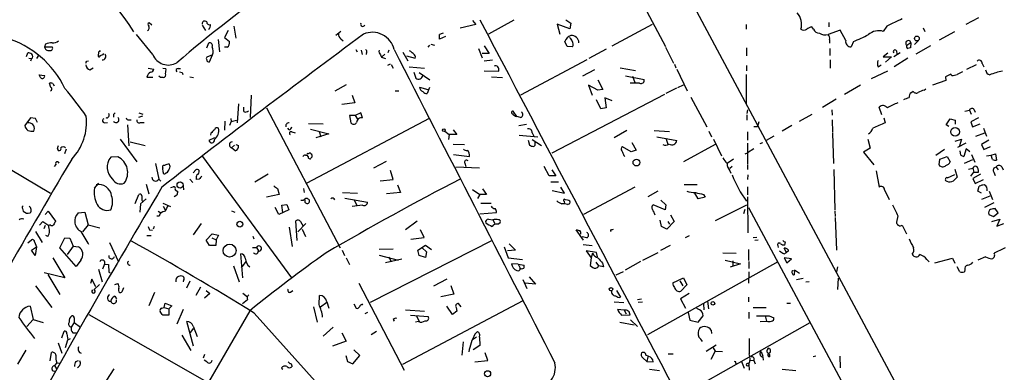
# Model space of a CAD drawing. Extents: x 0 to 733, y 5 to 885.
# Drawn here: x 412 to 596, y 335 to 401 of the extents above; entities that cross this region are included whole.
import ezdxf

# ---------------------------------------------------------------- set-up
doc = ezdxf.new("R2010")
doc.units = 0
doc.header["$MEASUREMENT"] = 0
doc.layers.add('MAIN', color=5, linetype='CONTINUOUS')

msp = doc.modelspace()

# ---------------------------------------------------------------- linework, layer by layer
at = {"layer": 'MAIN'}
for p, q in [((514.858, 447.7173), (585.724, 315.2986)), ((529.1667, 403.5213), (533.146, 396.0706)), ((591.6507, 401.4046), (589.28, 400.1346)), ((437.134, 400.05), (436.626, 400.4733)), ((446.532, 400.05), (447.1247, 399.034)), ((452.4587, 399.8806), (452.7973, 397.5946)), ((497.6707, 400.1346), (494.792, 399.4573)), ((497.078, 400.8966), (497.6707, 400.1346)), ((504.7827, 400.9813), (500.0413, 398.3566)), ((515.2813, 399.3726), (512.9107, 400.2193)), ((512.9107, 400.2193), (513.4187, 398.3566)), ((514.5193, 401.066), (515.4507, 400.3886)), ((515.4507, 400.3886), (515.2813, 399.3726)), ((523.1553, 396.1553), (530.6907, 400.2193)), ((548.2167, 400.1346), (548.2167, 399.288)), ((560.832, 399.288), (560.4933, 399.7113)), ((563.7107, 400.558), (563.7107, 399.7113)), ((574.548, 399.8806), (573.8707, 398.8646)), ((581.3213, 399.542), (581.66, 398.8646)), ((437.3033, 394.5466), (434.2553, 398.272)), ((451.358, 399.034), (450.6807, 397.764)), ((450.6807, 397.764), (451.612, 397.002)), ((471.5087, 398.1873), (472.44, 398.9493)), ((491.998, 397.9333), (490.8973, 397.4253)), ((565.8273, 399.1186), (563.5413, 398.272)), ((566.8433, 397.1713), (565.8273, 399.1186)), ((587.1633, 398.78), (584.2847, 397.256)), ((417.2373, 396.494), (417.068, 395.986)), ((417.068, 395.986), (418.5073, 395.986)), ((447.3787, 395.8166), (447.802, 396.748)), ((449.4953, 397.3406), (449.7493, 395.0546)), ((451.1887, 395.9013), (450.6807, 395.9013)), ((472.44, 397.51), (472.8633, 397.0866)), ((489.0347, 396.3246), (488.696, 395.9013)), ((489.2887, 396.494), (489.966, 396.3246)), ((499.2793, 396.1553), (500.2107, 394.716)), ((514.7733, 396.0706), (514.35, 397.002)), ((515.7893, 395.986), (514.7733, 396.0706)), ((533.146, 395.9013), (534.67, 392.938)), ((548.3013, 395.8166), (548.3013, 394.2926)), ((563.7953, 397.3406), (563.7953, 396.6633)), ((568.2827, 397.002), (567.8593, 395.986)), ((579.0353, 396.748), (578.2733, 396.24)), ((579.0353, 396.748), (578.9507, 395.8166)), ((580.4747, 397.1713), (579.7127, 396.4093)), ((582.676, 396.1553), (579.9667, 394.6313)), ((413.6813, 394.208), (413.9353, 394.8853)), ((415.9673, 394.462), (415.544, 393.7846)), ((427.1433, 394.97), (427.0587, 394.2926)), ((448.4793, 394.462), (447.3787, 394.0386)), ((447.8867, 393.192), (448.4793, 394.462)), ((475.234, 395.478), (475.488, 395.0546)), ((476.25, 395.3933), (476.4193, 394.5466)), ((477.266, 394.97), (477.1813, 394.5466)), ((479.8907, 394.462), (480.06, 394.0386)), ((480.6527, 394.6313), (480.06, 394.0386)), ((480.06, 394.0386), (480.822, 393.7846)), ((481.4147, 395.3933), (481.2453, 394.8853)), ((484.0393, 394.97), (484.9707, 393.3613)), ((484.7167, 394.2926), (486.3253, 393.8693)), ((485.5633, 395.1393), (485.3093, 395.224)), ((498.1787, 395.6473), (498.856, 393.954)), ((500.2107, 394.716), (498.856, 394.716)), ((522.0547, 395.5626), (518.8373, 393.7846)), ((563.88, 395.6473), (563.88, 394.3773)), ((574.7173, 394.8006), (573.8707, 394.1233)), ((573.8707, 394.1233), (575.3947, 394.1233)), ((575.3947, 394.1233), (574.294, 393.1073)), ((577.0033, 394.8853), (575.818, 394.1233)), ((576.326, 395.224), (576.4107, 394.6313)), ((414.1047, 393.8693), (414.6127, 393.7846)), ((414.6127, 393.7846), (414.4433, 393.2766)), ((424.942, 393.2766), (425.2807, 393.3613)), ((481.6687, 392.7686), (481.1607, 392.5146)), ((481.838, 392.684), (482.2613, 392.0066)), ((485.2247, 392.2606), (488.1033, 392.0066)), ((499.2793, 393.3613), (500.8033, 393.5306)), ((518.414, 393.5306), (506.0527, 386.9266)), ((534.8393, 392.7686), (535.0933, 392.0913)), ((548.3013, 392.5146), (548.3013, 391.4986)), ((563.9647, 393.5306), (563.9647, 392.0066)), ((572.9393, 392.2606), (573.4473, 392.5993)), ((578.4427, 393.8693), (575.9027, 392.2606)), ((591.2273, 392.5993), (589.4493, 391.7526)), ((592.328, 392.8533), (592.6667, 392.2606)), ((416.052, 390.7366), (417.068, 390.652)), ((416.306, 390.2286), (416.052, 390.7366)), ((425.5347, 391.668), (426.1273, 392.0913)), ((436.2027, 390.3133), (437.3033, 390.3133)), ((436.4567, 392.0066), (437.4727, 391.8373)), ((438.7427, 390.2286), (438.404, 390.4826)), ((439.166, 392.0066), (439.7587, 391.922)), ((442.0447, 391.922), (442.468, 391.922)), ((442.8067, 391.16), (442.8913, 390.8213)), ((444.246, 390.398), (444.9233, 390.2286)), ((486.0713, 391.2446), (486.4947, 390.144)), ((487.0873, 391.16), (489.1193, 389.8053)), ((499.2793, 391.4986), (501.9887, 391.414)), ((500.634, 390.398), (502.666, 390.2286)), ((519.8533, 391.668), (517.652, 390.4826)), ((524.6793, 392.0913), (527.558, 391.5833)), ((525.6953, 390.5673), (529.1667, 389.89)), ((526.9653, 390.4826), (527.3887, 389.2973)), ((535.2627, 391.8373), (537.21, 387.7733)), ((548.2167, 390.8213), (548.2167, 385.2333)), ((574.6327, 391.414), (571.5847, 389.9746)), ((585.47, 390.398), (585.5547, 389.7206)), ((586.6553, 390.652), (586.486, 390.906)), ((418.2533, 388.366), (417.9993, 389.2126)), ((418.592, 389.128), (418.846, 388.7046)), ((439.2507, 390.2286), (438.7427, 390.2286)), ((473.456, 388.874), (471.3393, 387.6886)), ((487.172, 388.4506), (488.696, 388.0273)), ((520.5307, 387.858), (518.7527, 388.7893)), ((518.7527, 388.7893), (519.43, 386.9266)), ((520.5307, 389.8053), (521.462, 388.0273)), ((528.32, 389.2126), (526.542, 389.2126)), ((535.432, 388.366), (536.5327, 388.874)), ((569.6373, 388.7893), (566.5893, 387.096)), ((585.5547, 389.7206), (583.0993, 388.7893)), ((455.676, 386.9266), (455.5067, 382.778)), ((474.5567, 386.9266), (475.0647, 385.4873)), ((482.6, 387.7733), (483.2773, 387.7733)), ((489.0347, 388.366), (488.6113, 387.2653)), ((532.9767, 387.096), (511.8947, 376.0893)), ((521.462, 388.0273), (520.5307, 387.858)), ((535.178, 388.2813), (533.2307, 387.2653)), ((537.8873, 386.588), (540.8507, 381)), ((579.12, 387.4346), (579.4587, 387.6886)), ((581.4907, 387.858), (581.8293, 388.112)), ((453.3053, 385.318), (453.0513, 381.762)), ((475.0647, 385.4873), (472.6093, 385.2333)), ((521.0387, 384.3866), (520.2767, 386.08)), ((523.1553, 385.9106), (521.8007, 386.4186)), ((521.8007, 386.4186), (522.0547, 384.556)), ((562.5253, 384.7253), (565.0653, 386.2493)), ((435.356, 383.032), (434.594, 382.778)), ((434.6787, 383.6246), (435.4407, 383.3706)), ((454.3213, 383.8786), (454.3213, 384.7253)), ((458.5547, 384.556), (472.3553, 358.394)), ((475.1493, 383.1166), (474.0487, 383.1166)), ((474.0487, 383.1166), (474.3027, 381.762)), ((476.1653, 383.6246), (475.1493, 383.1166)), ((475.1493, 383.1166), (475.5727, 382.4393)), ((476.504, 382.6933), (476.1653, 383.6246)), ((505.3753, 382.9473), (504.698, 383.9633)), ((506.0527, 382.778), (505.3753, 382.9473)), ((522.0547, 384.556), (521.0387, 384.3866)), ((548.4707, 384.2173), (548.386, 383.54)), ((548.386, 383.286), (548.386, 382.27)), ((558.2073, 382.1006), (560.578, 383.3706)), ((564.2187, 384.2173), (564.3033, 383.2013)), ((573.6167, 383.286), (573.1087, 384.7253)), ((589.1107, 383.9633), (589.9573, 384.1326)), ((589.9573, 384.1326), (590.296, 383.3706)), ((590.804, 384.302), (591.058, 383.794)), ((396.24, 381.5926), (418.1687, 368.6386)), ((414.4433, 382.6933), (413.3427, 381.254)), ((414.1893, 381.762), (413.766, 381.762)), ((415.3747, 382.6086), (414.4433, 382.6933)), ((415.7133, 381.8466), (415.3747, 382.6086)), ((428.244, 381.762), (428.8367, 381.8466)), ((432.562, 381.4233), (432.816, 377.444)), ((432.816, 382.3546), (433.2393, 382.3546)), ((435.0173, 381.8466), (435.6947, 381.8466)), ((450.7653, 382.1006), (450.6807, 380.4073)), ((451.9507, 382.016), (451.612, 381.254)), ((451.866, 382.6086), (451.9507, 382.016)), ((451.9507, 382.016), (452.9667, 382.27)), ((488.95, 382.6086), (466.09, 370.5013)), ((466.4287, 381.6773), (469.138, 381.5926)), ((505.714, 381.254), (507.1533, 381.508)), ((549.656, 381.0846), (550.3333, 381.0846)), ((550.5873, 381.9313), (550.3333, 381.0846)), ((556.768, 381.254), (554.99, 380.238)), ((564.3033, 382.3546), (564.388, 379.984)), ((573.9553, 382.6933), (574.2093, 381.762)), ((585.6393, 381.4233), (586.4013, 382.524)), ((586.1473, 381.0846), (585.6393, 381.4233)), ((586.4013, 382.524), (587.3327, 382.27)), ((587.3327, 382.27), (587.3327, 381.508)), ((591.6507, 382.6933), (590.2113, 381.9313)), ((590.2113, 381.9313), (590.55, 381)), ((590.55, 381), (591.9893, 381.5926)), ((448.1407, 379.8146), (448.056, 379.476)), ((462.788, 380.492), (462.534, 380.746)), ((463.296, 380.0686), (463.8887, 379.8993)), ((466.7673, 380.5766), (470.2387, 379.73)), ((470.2387, 379.73), (467.7833, 378.968)), ((468.376, 380.1533), (468.7147, 379.1373)), ((491.9133, 380.238), (492.6753, 379.5606)), ((492.6753, 379.5606), (492.5907, 378.6293)), ((494.1147, 379.5606), (492.6753, 379.5606)), ((493.4373, 380.492), (494.1147, 379.5606)), ((505.7987, 379.476), (509.27, 379.1373)), ((508.254, 379.8993), (508.508, 379.3066)), ((525.9493, 380.3226), (523.5787, 378.968)), ((531.0293, 380.3226), (533.908, 380.1533)), ((541.274, 380.238), (541.782, 379.1373)), ((548.4707, 380.0686), (548.4707, 378.5446)), ((553.3813, 379.3066), (551.942, 378.46)), ((564.388, 379.8146), (564.5573, 374.142)), ((591.1427, 379.3066), (592.836, 379.8993)), ((592.582, 380.746), (593.1747, 379.3066)), ((431.2073, 378.714), (434.34, 374.4806)), ((433.07, 378.206), (435.864, 377.5286)), ((448.818, 378.968), (447.802, 378.46)), ((452.5433, 377.6133), (452.0353, 377.1053)), ((452.7973, 377.698), (453.3053, 377.5286)), ((493.4373, 377.7826), (495.554, 377.698)), ((507.492, 378.5446), (507.746, 377.6133)), ((508.254, 378.6293), (509.9473, 377.5286)), ((508.762, 377.952), (508.762, 378.2906)), ((526.8807, 378.1213), (527.6427, 376.682)), ((531.5373, 379.1373), (535.2627, 378.46)), ((533.2307, 378.8833), (533.5693, 377.7826)), ((542.4593, 377.698), (536.5327, 374.4806)), ((542.1207, 378.714), (543.6447, 375.5813)), ((548.4707, 377.952), (548.4707, 374.0573)), ((551.2647, 378.0366), (550.7567, 377.8673)), ((570.992, 378.714), (571.4153, 377.0206)), ((587.3327, 378.3753), (588.518, 378.714)), ((589.28, 377.952), (587.756, 377.19)), ((588.518, 378.714), (588.0947, 377.444)), ((593.598, 378.5446), (592.2433, 377.698)), ((592.2433, 377.698), (592.6667, 376.7666)), ((421.132, 376.8513), (420.7933, 376.0046)), ((452.7127, 376.5126), (452.0353, 377.1053)), ((465.836, 375.7506), (466.1747, 375.7506)), ((466.344, 375.4966), (466.1747, 375.7506)), ((493.522, 375.8353), (496.4853, 375.4966)), ((526.7113, 376.3433), (525.1027, 377.2746)), ((525.3567, 375.666), (525.526, 375.4966)), ((527.6427, 376.682), (526.7113, 376.3433)), ((548.0473, 376.0046), (548.4707, 376.174)), ((549.656, 376.936), (548.4707, 376.174)), ((571.4153, 377.0206), (570.1453, 376.2586)), ((570.1453, 376.2586), (572.0927, 373.888)), ((585.3007, 376.7666), (583.692, 375.666)), ((588.3487, 375.7506), (588.264, 376.5126)), ((589.3647, 376.936), (588.9413, 375.4966)), ((590.042, 376.3433), (589.3647, 376.936)), ((590.3807, 375.8353), (590.9733, 374.396)), ((592.6667, 376.7666), (593.9367, 377.3593)), ((593.1747, 375.5813), (594.0213, 375.7506)), ((594.0213, 375.7506), (594.868, 376.0046)), ((594.2753, 374.904), (594.0213, 375.7506)), ((594.868, 376.0046), (595.0373, 374.8193)), ((419.1847, 373.9726), (418.846, 373.634)), ((430.784, 375.412), (429.4293, 375.3273)), ((437.8113, 374.142), (438.404, 371.2633)), ((446.6167, 375.4966), (463.2113, 352.806)), ((480.9067, 374.5653), (478.536, 373.2953)), ((495.6387, 374.2266), (495.808, 373.634)), ((545.846, 374.9886), (544.6607, 374.142)), ((548.4707, 373.888), (548.4707, 373.0413)), ((584.2847, 373.888), (584.454, 374.9886)), ((584.454, 374.9886), (585.8087, 375.4966)), ((585.8087, 375.4966), (586.4013, 374.4806)), ((589.026, 374.2266), (590.6347, 374.904)), ((439.2507, 372.5333), (439.166, 373.2953)), ((439.8433, 372.4486), (439.674, 372.2793)), ((445.3467, 372.9566), (444.8387, 372.4486)), ((458.8933, 372.1946), (456.3533, 370.6706)), ((482.2613, 371.1786), (481.7533, 372.872)), ((493.9453, 373.5493), (498.348, 373.38)), ((511.3867, 371.856), (510.4553, 373.634)), ((512.6567, 371.856), (511.3867, 371.856)), ((511.8947, 372.9566), (512.6567, 371.856)), ((545.592, 373.634), (545.1687, 373.2106)), ((545.1687, 372.7873), (545.338, 372.364)), ((548.5553, 372.0253), (548.4707, 371.1786)), ((564.642, 373.0413), (564.8113, 365.4213)), ((572.516, 372.7873), (573.1087, 369.7393)), ((585.8933, 371.5173), (587.248, 372.11)), ((587.248, 373.126), (587.6713, 371.602)), ((589.788, 373.126), (590.6347, 373.2953)), ((590.2113, 371.7713), (590.804, 372.5333)), ((590.6347, 373.2953), (590.804, 372.5333)), ((592.074, 372.1946), (590.6347, 371.348)), ((590.804, 372.5333), (591.6507, 372.5333)), ((594.5293, 372.5333), (594.7833, 371.9406)), ((594.9527, 373.4646), (595.376, 372.9566)), ((596.0533, 373.5493), (596.3073, 372.9566)), ((426.3813, 369.57), (427.228, 370.5013)), ((436.0333, 370.332), (436.5413, 368.4693)), ((438.404, 371.2633), (438.8273, 370.84)), ((444.246, 371.2633), (444.754, 370.586)), ((445.9393, 371.2633), (445.4313, 371.1786)), ((479.806, 370.9246), (482.2613, 371.1786)), ((483.0233, 370.1626), (483.616, 368.7233)), ((511.7253, 370.7553), (513.1647, 370.7553)), ((536.6173, 370.2473), (539.0727, 370.2473)), ((590.6347, 371.348), (591.058, 370.4166)), ((591.058, 370.4166), (592.582, 371.1786)), ((434.0013, 366.6913), (434.6787, 368.3846)), ((440.69, 369.6546), (441.1133, 369.824)), ((441.7907, 368.2153), (441.2827, 367.9613)), ((441.452, 369.316), (441.96, 368.8926)), ((442.976, 369.9933), (443.0607, 369.2313)), ((460.9253, 368.3846), (458.5547, 367.8766)), ((460.5867, 369.4853), (460.9253, 368.3846)), ((465.4973, 369.4853), (465.582, 368.7233)), ((472.7787, 368.7233), (475.5727, 368.6386)), ((483.616, 368.7233), (480.9913, 368.4693)), ((497.078, 369.316), (498.4327, 368.3846)), ((498.4327, 368.3846), (498.0093, 367.6226)), ((499.7027, 368.3846), (498.4327, 368.3846)), ((498.9407, 369.4006), (499.7027, 368.3846)), ((511.9793, 369.1466), (514.2653, 368.6386)), ((514.2653, 368.6386), (513.588, 369.7393)), ((527.3887, 369.7393), (517.8213, 364.6593)), ((531.7067, 368.9773), (529.844, 367.9613)), ((539.242, 367.538), (538.5647, 368.7233)), ((540.258, 368.3846), (540.5967, 367.8766)), ((548.4707, 369.824), (548.4707, 368.3)), ((574.1247, 369.2313), (574.9713, 367.4533)), ((591.566, 368.9773), (591.82, 369.9086)), ((592.2433, 368.6386), (591.566, 368.9773)), ((593.6827, 368.9773), (594.2753, 367.4533)), ((435.0173, 366.6066), (434.848, 365.0826)), ((436.0333, 367.538), (435.0173, 366.6066)), ((435.2713, 367.284), (435.356, 367.03)), ((439.166, 366.776), (440.6053, 366.0986)), ((461.4333, 366.3526), (462.3647, 366.522)), ((461.6027, 364.998), (461.4333, 366.3526)), ((462.3647, 366.522), (462.7033, 365.506)), ((464.9893, 367.284), (465.4973, 367.284)), ((473.202, 367.7073), (477.4353, 366.9453)), ((476.504, 366.3526), (474.5567, 366.0986)), ((474.8953, 367.4533), (475.488, 366.268)), ((498.602, 366.776), (500.5493, 366.776)), ((514.1807, 367.1146), (514.2653, 366.6066)), ((514.858, 367.284), (514.4347, 367.3686)), ((514.858, 366.522), (515.2813, 366.6913)), ((533.0613, 365.506), (530.86, 366.4373)), ((532.2993, 367.284), (533.2307, 366.4373)), ((533.2307, 366.4373), (533.0613, 365.506)), ((540.5967, 367.8766), (539.242, 367.538)), ((548.3013, 366.3526), (542.4593, 363.474)), ((548.4707, 367.9613), (548.5553, 361.188)), ((593.7673, 368.046), (592.2433, 367.4533)), ((592.836, 366.014), (594.614, 366.8606)), ((412.9193, 365.76), (413.0887, 365.252)), ((417.1527, 364.6593), (417.7453, 365.252)), ((417.7453, 365.252), (419.1, 363.3893)), ((423.3333, 364.9133), (424.6033, 365.0826)), ((424.6033, 365.0826), (425.196, 362.712)), ((438.3193, 365.252), (438.8273, 364.9133)), ((439.2507, 366.1833), (439.5893, 365.506)), ((452.0353, 365.3366), (452.628, 365.0826)), ((460.8407, 364.6593), (460.1633, 365.9293)), ((462.7033, 365.506), (460.8407, 364.6593)), ((498.4327, 364.744), (501.5653, 364.998)), ((534.0773, 364.5746), (534.7547, 363.3046)), ((547.9627, 365.5906), (547.7087, 364.744)), ((548.64, 365.9293), (576.326, 314.3673)), ((564.8113, 365.252), (564.896, 364.236)), ((593.598, 364.6593), (594.4447, 364.236)), ((594.4447, 364.236), (595.376, 364.9133)), ((595.376, 364.9133), (594.7833, 365.76)), ((416.1367, 362.6273), (416.7293, 363.3046)), ((416.7293, 363.3046), (417.83, 362.5426)), ((418.084, 362.712), (417.83, 362.5426)), ((425.196, 362.712), (424.18, 361.3573)), ((425.196, 362.712), (427.3973, 362.1193)), ((438.4887, 364.3206), (438.0653, 364.3206)), ((446.3627, 362.966), (444.8387, 360.8493)), ((464.312, 359.7486), (464.058, 363.474)), ((465.9207, 362.966), (464.3967, 361.3573)), ((464.9047, 363.3046), (465.4127, 362.458)), ((486.7487, 363.3893), (484.5473, 361.7806)), ((500.0413, 363.728), (500.888, 363.6433)), ((500.888, 363.6433), (501.2267, 362.966)), ((501.8193, 362.7966), (502.2427, 363.1353)), ((532.384, 362.3733), (532.13, 363.5586)), ((534.7547, 363.3046), (533.4, 361.8653)), ((533.5693, 363.3046), (533.908, 362.7966)), ((564.896, 364.0666), (565.15, 357.9706)), ((576.58, 364.4053), (576.326, 363.22)), ((594.1907, 363.3046), (595.63, 363.728)), ((595.63, 363.728), (595.122, 362.458)), ((595.122, 362.458), (596.392, 362.966)), ((415.3747, 361.442), (416.6447, 359.41)), ((417.1527, 362.5426), (416.8987, 361.95)), ((436.7107, 361.7806), (437.2187, 361.696)), ((437.5573, 362.3733), (437.388, 361.8653)), ((447.294, 359.8333), (448.3947, 361.0186)), ((448.3947, 361.0186), (449.58, 360.7646)), ((462.788, 362.2886), (463.3807, 358.648)), ((465.2433, 361.8653), (465.836, 360.5106)), ((488.0187, 360.3413), (487.3413, 361.7806)), ((517.8213, 359.8333), (516.4667, 361.7806)), ((523.0707, 361.7806), (523.4093, 361.8653)), ((533.4, 361.8653), (532.384, 362.3733)), ((577.4267, 362.6273), (578.1887, 361.0186)), ((413.9353, 359.3253), (414.6127, 359.918)), ((415.2053, 359.4946), (415.544, 358.5633)), ((417.6607, 360.5106), (417.322, 360.68)), ((419.9467, 358.394), (420.878, 360.2566)), ((420.878, 360.2566), (421.8093, 360.172)), ((421.8093, 360.172), (422.402, 358.7326)), ((429.1753, 359.41), (430.8687, 355.7693)), ((436.2027, 360.68), (436.9647, 360.68)), ((447.8867, 358.8173), (447.294, 359.8333)), ((448.31, 360.2566), (449.1567, 359.918)), ((449.1567, 359.918), (449.072, 358.8173)), ((449.58, 360.7646), (449.1567, 359.918)), ((456.0147, 360.5953), (456.184, 360.0873)), ((500.7187, 359.7486), (477.9433, 348.1493)), ((485.5633, 360.0026), (488.0187, 360.3413)), ((503.936, 359.156), (505.1213, 357.9706)), ((518.414, 360.2566), (517.5673, 360.426)), ((517.7367, 358.9866), (519.43, 358.8173)), ((536.8713, 360.3413), (537.6333, 360.68)), ((550.2487, 360.3413), (549.5713, 360.2566)), ((550.5027, 359.8333), (549.8253, 359.7486)), ((555.498, 359.4946), (555.4133, 358.902)), ((414.6127, 357.9706), (415.544, 358.5633)), ((415.29, 356.9546), (414.6127, 357.9706)), ((415.544, 358.5633), (415.29, 356.9546)), ((422.9947, 354.9226), (419.9467, 358.394)), ((422.402, 358.7326), (421.3013, 357.124)), ((422.402, 358.7326), (423.418, 358.5633)), ((449.072, 358.8173), (447.8867, 358.8173)), ((454.152, 352.806), (453.7287, 357.2933)), ((455.93, 358.4786), (456.692, 358.4786)), ((456.692, 358.4786), (457.0307, 357.8013)), ((472.694, 357.9706), (473.1173, 356.9546)), ((482.2613, 358.14), (479.6367, 358.0553)), ((486.8333, 357.9706), (488.2727, 358.902)), ((487.0873, 356.9546), (486.8333, 357.9706)), ((487.68, 358.394), (488.442, 357.632)), ((488.2727, 358.902), (489.3733, 358.0553)), ((488.442, 357.632), (488.2727, 356.616)), ((503.0047, 358.5633), (503.7667, 356.5313)), ((505.1213, 357.9706), (503.5973, 357.8013)), ((520.2767, 357.5473), (518.3293, 357.8013)), ((518.3293, 357.8013), (519.2607, 356.5313)), ((519.5147, 357.378), (519.2607, 356.5313)), ((520.446, 356.7006), (520.2767, 357.5473)), ((531.7067, 357.4626), (528.828, 356.0233)), ((533.9927, 358.8173), (532.2147, 357.886)), ((543.8987, 357.4626), (546.354, 357.378)), ((548.64, 358.0553), (548.64, 356.0233)), ((554.1433, 358.8173), (554.228, 358.4786)), ((555.752, 357.5473), (555.3287, 358.3093)), ((555.3287, 357.2933), (555.752, 357.5473)), ((556.1753, 357.8013), (555.752, 357.5473)), ((418.592, 356.5313), (420.878, 352.806)), ((423.8413, 356.108), (422.9947, 354.9226)), ((428.244, 355.346), (427.9053, 354.4146)), ((428.244, 355.346), (429.006, 355.2613)), ((453.898, 354.6686), (454.7447, 355.854)), ((473.456, 356.5313), (474.0487, 355.2613)), ((479.6367, 357.0393), (483.1927, 356.108)), ((483.87, 356.2773), (480.822, 355.6)), ((481.4147, 356.7006), (481.838, 355.7693)), ((488.2727, 356.616), (487.0873, 356.9546)), ((503.7667, 356.5313), (506.3913, 356.1926)), ((505.6293, 355.346), (504.3593, 355.4306)), ((505.6293, 355.346), (505.968, 354.584)), ((505.6293, 355.346), (506.73, 355.1766)), ((519.2607, 356.5313), (519.0913, 355.092)), ((520.1073, 355.6846), (520.6153, 355.0073)), ((521.3773, 355.5153), (521.5467, 354.838)), ((528.4893, 355.854), (525.6107, 354.2453)), ((554.1433, 355.7693), (529.7593, 342.138)), ((544.322, 356.108), (547.2007, 355.4306)), ((547.2007, 355.4306), (545.2533, 354.7533)), ((545.7613, 355.9386), (545.7613, 354.9226)), ((548.7247, 355.854), (548.7247, 354.4993)), ((556.6833, 356.362), (555.3287, 356.5313)), ((555.3287, 356.5313), (555.8367, 355.6)), ((555.8367, 355.6), (556.6833, 356.362)), ((581.9987, 356.1926), (582.422, 355.7693)), ((583.5227, 355.6), (586.8247, 356.4466)), ((586.8247, 356.4466), (587.248, 355.5153)), ((593.0053, 356.7006), (591.566, 356.108)), ((420.878, 352.806), (416.9833, 353.7373)), ((427.1433, 354.4146), (427.8207, 352.044)), ((429.006, 355.2613), (429.0907, 353.822)), ((429.0907, 353.822), (429.3447, 353.7373)), ((452.374, 355.0073), (453.4747, 352.044)), ((521.5467, 354.838), (520.6153, 355.0073)), ((523.9173, 353.314), (525.272, 353.9913)), ((548.7247, 353.9066), (548.64, 351.79)), ((557.276, 354.2453), (557.1913, 353.314)), ((558.2073, 353.568), (557.276, 354.2453)), ((565.3193, 354.838), (565.15, 353.9066)), ((588.1793, 353.9066), (587.6713, 354.838)), ((589.1107, 354.33), (589.026, 353.9066)), ((417.6607, 353.3986), (419.9467, 349.6733)), ((425.8733, 352.552), (425.6193, 351.7053)), ((426.6353, 351.1126), (425.8733, 352.552)), ((430.1913, 351.536), (430.784, 351.7053)), ((443.0607, 352.298), (442.976, 352.044)), ((444.246, 352.1286), (443.5687, 350.8586)), ((475.8267, 351.79), (484.2933, 335.534)), ((492.252, 352.552), (489.7967, 351.1973)), ((506.476, 352.4673), (507.238, 350.774)), ((508.8467, 351.6206), (506.8993, 351.79)), ((507.6613, 352.9753), (508.8467, 351.6206)), ((534.5007, 351.8746), (536.5327, 352.806)), ((535.8553, 352.2133), (536.3633, 351.282)), ((536.5327, 352.806), (537.1253, 351.4513)), ((558.8847, 352.6366), (557.6147, 352.3826)), ((559.9853, 352.044), (559.3927, 351.9593)), ((565.404, 352.7213), (565.3193, 350.6046)), ((415.3747, 351.282), (418.4227, 347.218)), ((427.3127, 351.536), (426.2967, 350.52)), ((431.6307, 350.3506), (431.8847, 350.9433)), ((437.642, 350.012), (436.5413, 347.5566)), ((446.1933, 351.028), (445.3467, 349.504)), ((447.9713, 349.8426), (446.9553, 348.996)), ((447.294, 350.4353), (447.9713, 349.8426)), ((454.152, 349.9273), (454.9987, 349.25)), ((463.042, 350.0966), (463.4653, 350.4353)), ((493.6067, 349.758), (491.1513, 349.25)), ((493.014, 351.3666), (493.6067, 349.758)), ((524.002, 350.4353), (524.764, 349.1653)), ((537.5487, 349.8426), (535.94, 348.8266)), ((537.1253, 351.4513), (536.0247, 350.266)), ((430.1913, 349.3346), (430.53, 348.8266)), ((439.42, 347.218), (439.5893, 348.0646)), ((439.5893, 348.0646), (440.8593, 347.5566)), ((454.9987, 348.6573), (454.0673, 347.8953)), ((468.376, 347.8106), (468.4607, 349.504)), ((468.63, 347.3873), (469.8153, 348.234)), ((469.8153, 348.3186), (470.2387, 347.1333)), ((506.476, 348.488), (483.9547, 336.55)), ((494.9613, 347.3873), (494.4533, 347.98)), ((523.5787, 348.3186), (525.3567, 348.1493)), ((527.8967, 348.742), (528.6587, 348.8266)), ((528.828, 348.234), (528.066, 348.1493)), ((535.94, 348.8266), (536.8713, 347.1333)), ((541.02, 348.4033), (541.1893, 346.964)), ((548.64, 349.1653), (548.64, 348.3186)), ((555.8367, 348.0646), (556.514, 348.0646)), ((414.3587, 347.472), (414.9513, 345.0166)), ((455.422, 346.6253), (437.3033, 315.2986)), ((438.9967, 347.1333), (439.42, 347.218)), ((439.42, 347.218), (440.2667, 346.964)), ((440.8593, 347.5566), (440.2667, 346.964)), ((440.2667, 346.964), (440.2667, 345.7786)), ((442.976, 346.8793), (441.7907, 344.0853)), ((456.2687, 346.202), (469.8153, 331.0466)), ((467.36, 347.3873), (468.0373, 344.5086)), ((474.8953, 347.8953), (475.3187, 347.1333)), ((476.4193, 347.726), (476.5887, 347.8953)), ((477.012, 346.1173), (477.52, 346.3713)), ((484.5473, 346.7946), (488.1033, 346.5406)), ((493.3527, 345.948), (492.252, 347.472)), ((494.1147, 346.5406), (493.3527, 345.948)), ((494.03, 347.218), (494.1147, 346.5406)), ((525.4413, 346.71), (524.1713, 346.8793)), ((525.4413, 346.71), (525.78, 346.0326)), ((537.3793, 346.2866), (537.718, 344.8473)), ((539.496, 346.7946), (538.988, 347.0486)), ((540.258, 347.8953), (540.3427, 346.7946)), ((548.7247, 346.3713), (548.7247, 345.186)), ((549.5713, 347.218), (551.942, 347.218)), ((413.766, 343.662), (414.9513, 345.0166)), ((414.9513, 345.0166), (416.814, 344.424)), ((422.5713, 344.424), (422.0633, 343.5773)), ((422.5713, 345.2706), (422.5713, 344.424)), ((422.5713, 344.424), (423.7567, 343.5773)), ((425.3653, 345.948), (447.3787, 333.3326)), ((440.2667, 345.7786), (439.166, 345.7786)), ((444.9233, 340.0213), (443.6533, 344.5933)), ((482.2613, 345.0166), (482.4307, 344.678)), ((485.4787, 345.7786), (488.7807, 345.5246)), ((487.0027, 344.5933), (486.41, 344.5086)), ((486.5793, 345.694), (487.0873, 344.5933)), ((524.5947, 344.5086), (527.304, 344.0006)), ((524.9333, 345.7786), (526.542, 345.8633)), ((526.6267, 344.932), (527.8967, 343.662)), ((560.1547, 344.3393), (535.7707, 330.6233)), ((537.718, 344.8473), (539.242, 344.5086)), ((539.242, 344.5086), (540.1733, 345.694)), ((550.8413, 344.5933), (552.0267, 344.678)), ((551.7727, 345.694), (552.0267, 344.678)), ((552.5347, 345.694), (553.3813, 345.2706)), ((420.2853, 341.5453), (420.7087, 342.8153)), ((422.3173, 342.4766), (422.9947, 342.4766)), ((444.246, 342.392), (444.9233, 343.3233)), ((444.8387, 343.7466), (445.6007, 341.7993)), ((471.0007, 343.5773), (469.138, 341.884)), ((472.6093, 342.4766), (473.456, 340.9526)), ((479.1287, 342.7306), (478.1127, 342.138)), ((497.5013, 342.2226), (498.0093, 342.7306)), ((541.6973, 342.9846), (541.782, 342.392)), ((419.608, 340.614), (420.2853, 338.6666)), ((420.9627, 339.7673), (421.386, 341.2066)), ((421.2167, 342.3073), (421.386, 341.2066)), ((421.386, 341.2066), (421.894, 341.4606)), ((442.722, 342.0533), (444.4153, 339.1746)), ((473.456, 340.9526), (470.916, 340.0213)), ((495.3, 340.7833), (495.046, 338.328)), ((497.84, 341.7146), (497.078, 341.2066)), ((498.348, 341.7146), (498.4327, 340.106)), ((548.8093, 341.4606), (548.8093, 338.582)), ((412.0727, 336.6346), (413.5967, 339.2593)), ((418.084, 337.2273), (418.338, 338.836)), ((475.996, 338.2433), (474.8953, 339.344)), ((498.4327, 340.106), (497.1627, 339.344)), ((499.9567, 337.312), (499.4487, 338.7513)), ((540.766, 339.09), (542.6287, 340.2753)), ((542.4593, 339.09), (541.6127, 337.4813)), ((542.036, 339.6826), (542.4593, 339.09)), ((542.4593, 339.09), (543.814, 339.0053)), ((551.0107, 339.0053), (551.3493, 338.1586)), ((419.354, 336.8886), (418.9307, 336.3806)), ((419.354, 336.8886), (419.862, 336.804)), ((422.91, 337.1426), (423.418, 337.312)), ((446.9553, 338.4126), (446.7013, 337.7353)), ((447.3787, 337.058), (446.8707, 337.3966)), ((473.3713, 338.2433), (473.71, 337.1426)), ((473.71, 337.1426), (474.726, 336.7193)), ((474.726, 336.7193), (475.996, 338.2433)), ((497.5013, 337.058), (499.9567, 337.312)), ((528.9127, 337.82), (529.6747, 337.1426)), ((530.0133, 338.074), (529.5053, 338.328)), ((529.844, 337.9893), (529.6747, 337.1426)), ((529.6747, 337.1426), (530.86, 337.058)), ((533.654, 338.582), (534.5853, 338.582)), ((547.37, 337.1426), (547.878, 335.8726)), ((548.3013, 336.7193), (548.64, 336.8886)), ((549.0633, 337.3966), (549.656, 337.312)), ((549.656, 337.312), (549.91, 336.7193)), ((551.3493, 337.9893), (551.434, 337.3966)), ((552.6193, 338.4126), (552.6193, 337.9893)), ((561.2553, 338.1586), (560.7473, 337.9893)), ((565.7427, 338.1586), (565.8273, 335.9573)), ((418.5073, 335.4493), (419.1, 335.28)), ((418.9307, 336.3806), (419.2693, 335.788)), ((430.022, 335.788), (428.6673, 333.6713)), ((461.3487, 335.8726), (461.6027, 335.7033)), ((463.296, 336.3806), (463.296, 336.1266)), ((530.1827, 335.7033), (532.0453, 335.4493)), ((546.2693, 336.804), (546.354, 336.6346)), ((548.7247, 336.6346), (548.8093, 335.534)), ((554.99, 335.7033), (557.53, 335.4493))]:
    msp.add_line(p, q, dxfattribs=at)
for centre, radius in [((580.154, 397.5482), 0.452), ((491.7284, 380.4096), 0.2522), ((587.2843, 380.078), 0.8112), ((527.7194, 374.3393), 0.6384), ((442.4034, 370.1365), 0.5752), ((453.5711, 362.8223), 0.5362), ((451.6543, 357.8725), 1.2114), ((522.9605, 350.647), 0.3161), ((542.0148, 348.0012), 0.3346), ((499.8852, 334.8398), 0.5732)]:
    msp.add_circle(centre, radius, dxfattribs=at)
for centre, radius, start, end in [((406.7336, 382.7228), 31.4257, 30.727652, 77.701717), ((638.946, 161.3855), 304.1808, 125.800722, 130.402392), ((555.4558, 400.2194), 3.1465, 342.781869, 42.274424), ((436.0589, 399.5639), 0.5771, 293.317237, 33.285264), ((436.6825, 400.1628), 0.3156, 100.312965, 243.418709), ((447.0026, 400.3364), 0.485, 39.150592, 193.973202), ((447.8716, 400.5943), 0.4953, 174.40337, 291.85726), ((447.4236, 399.8965), 0.6757, 295.764851, 20.631467), ((476.5463, 400.2193), 0.4043, 156.040389, 336.040389), ((41626.2847, 22014.7258), 46461.2796, 207.72298906, 207.9521721), ((560.9794, 397.4057), 2.3563, 101.905565, 126.980293), ((914.6672, -319.1273), 795.3951, 115.0868231, 115.3160027), ((404.5898, 380.3731), 18.0697, 25.655768, 73.285449), ((1716.8448, -1273.5231), 2081.6357, 126.567386, 127.8696633), ((473.0611, 398.3542), 1.048, 175.232726, 233.657111), ((478.3423, 394.4978), 4.2043, 13.48227, 113.389345), ((491.7803, 396.9475), 1.5919, 97.421011, 123.690068), ((279.1973, 397.8487), 211.7004, 359.885409, 0.114564), ((516.0289, 396.4236), 1.7757, 109.002256, 160.990592), ((684.8006, 524.4252), 211.6803, 216.752594, 216.981777), ((515.5291, 396.6563), 1.4484, 3.62963, 93.102812), ((559.0117, 400.0921), 0.9744, 235.608673, 304.386475), ((562.0519, 399.8741), 1.3534, 205.661921, 264.947006), ((563.0756, 400.5431), 2.3184, 240.46387, 281.58814), ((563.0476, 397.637), 0.8043, 338.375849, 52.135637), ((561.0096, 416.7113), 21.0084, 290.255003, 298.632726), ((572.9884, 396.1417), 2.8623, 72.046145, 131.904338), ((417.797, 396.0094), 0.7294, 181.838493, 286.101847), ((418.6919, 392.5228), 4.2292, 92.501675, 110.117139), ((418.1404, 395.732), 0.4462, 251.569111, 34.694341), ((418.6202, 398.597), 1.8524, 266.505856, 305.377677), ((447.9078, 396.2188), 0.5397, 334.446281, 101.305768), ((446.6589, 395.1253), 1.9375, 339.979753, 26.374608), ((450.6298, 396.748), 1.0145, 303.428488, 14.499224), ((514.7509, 396.4597), 1.1414, 335.478354, 33.315545), ((567.8603, 397.015), 1.029, 171.262728, 269.944319), ((578.5486, 396.6526), 0.496, 11.090166, 236.287506), ((578.6545, 396.0284), 0.436, 150.965819, 240.936461), ((621.0242, 268.7246), 133.8752, 108.317001, 108.54617), ((413.8504, 393.3607), 1.527, 56.315136, 86.812677), ((414.3375, 394.2397), 0.5318, 301.161448, 47.423369), ((427.2704, 394.3349), 0.2159, 191.299523, 11.33076), ((511.9751, 310.4519), 119.7487, 134.876984, 135.106133), ((427.4189, 395.35), 0.9747, 273.711633, 319.426758), ((427.8388, 394.1898), 0.6595, 268.427195, 42.025313), ((440.2007, 395.7093), 3.1219, 201.865138, 300.617219), ((447.7172, 393.7846), 0.4232, 143.116564, 216.883436), ((476.9271, 395.1393), 0.3788, 333.45524, 63.401126), ((480.3842, 395.0969), 0.8041, 158.370598, 232.142514), ((15144.7722, 7880.3143), 16462.2912, 207.04341568, 207.27259907), ((358.8173, 267.8853), 179.6055, 44.885409, 45.114591), ((485.8172, 394.1233), 0.5681, 333.43946, 63.425927), ((576.0478, 395.0909), 0.3083, 25.567981, 221.818712), ((340.1974, 435.4373), 94.6529, 333.320357, 333.549513), ((425.8674, 392.7176), 1.1011, 186.167798, 252.412536), ((447.7294, 393.5064), 0.3515, 176.052571, 296.579628), ((501.4312, 391.9077), 0.5246, 42.280302, 123.459819), ((501.0572, 391.6679), 0.9655, 344.753209, 37.872902), ((573.8707, 392.8533), 1.104, 147.529206, 212.470794), ((591.8282, 392.9898), 0.5181, 344.724513, 146.389676), ((416.6446, 390.5166), 0.4445, 220.383197, 17.733869), ((437.4725, 390.1018), 1.2873, 117.405088, 170.543532), ((436.8939, 391.8234), 0.579, 268.624295, 1.375705), ((439.2338, 390.7366), 0.5082, 271.905397, 29.985395), ((437.3846, 391.6683), 2.3876, 343.510381, 6.099568), ((441.9985, 391.591), 0.3342, 82.054159, 231.549055), ((484.8752, 518.237), 133.8593, 251.453817, 251.683013), ((486.998, 390.7272), 0.7703, 229.205897, 354.398193), ((712.9679, 136.6722), 283.9586, 116.450451, 116.679652), ((586.8671, 392.5144), 1.8744, 263.511956, 295.407097), ((715.1992, 137.0355), 284.0257, 116.450478, 116.679625), ((594.1004, 391.7865), 1.1015, 186.175906, 252.397417), ((597.6625, 381.5916), 9.94, 98.822285, 113.070982), ((418.1688, 388.2814), 0.9465, 63.440363, 100.316217), ((488.2036, 388.5421), 1.0357, 185.068709, 244.92696), ((528.599, 389.7317), 0.5894, 241.743362, 15.580834), ((418.1122, 388.0837), 0.3155, 280.316217, 63.443068), ((351.9897, 331.0032), 89.5359, 35.527531, 39.700606), ((488.5145, 388.2508), 0.9902, 220.782042, 275.60984), ((579.5291, 386.6868), 0.8524, 118.681808, 192.43184), ((580.0382, 387.9791), 0.6482, 206.624343, 302.866395), ((582.0706, 384.7081), 3.2028, 100.43141, 121.649458), ((573.7963, 383.9712), 1.0205, 34.960745, 132.359041), ((579.7256, 376.4085), 9.6083, 109.110051, 122.008986), ((493.5162, 640.3264), 267.7347, 288.322049, 288.551239), ((414.9393, 381.8947), 9.983, 316.228147, 6.541552), ((428.7157, 383.1832), 0.46, 241.752394, 50.867471), ((430.5968, 383.0257), 0.6794, 118.17567, 193.891015), ((454.6515, 384.4289), 0.6418, 239.034712, 323.592573), ((504.6133, 383.7093), 0.2678, 71.558284, 251.578587), ((505.5872, 384.2599), 1.3296, 217.239637, 260.829556), ((505.9342, 383.3199), 0.5546, 282.334988, 58.740368), ((590.4286, 383.9774), 0.4962, 40.84924, 161.773186), ((414.6485, 381.5113), 1.3309, 191.146986, 286.926439), ((414.1555, 380.746), 1.0165, 330.017422, 88.094603), ((428.2969, 382.1536), 0.3951, 110.379542, 262.306667), ((430.4222, 382.3624), 0.551, 208.364838, 48.958845), ((432.7483, 382.8034), 0.4539, 194.039305, 278.578205), ((434.7683, 382.2202), 0.4489, 162.578208, 303.682989), ((462.7095, 381.2115), 0.556, 81.884469, 202.358275), ((474.8254, 382.1632), 0.6589, 217.508153, 331.28406), ((476.3076, 381.8098), 0.905, 77.467072, 177.669665), ((827.0764, -190.2687), 625.4286, 113.8479031, 114.0770768), ((617.8417, 210.8159), 239.4974, 134.889638, 135.118804), ((447.4473, 380.3183), 2.1752, 309.060894, 11.339895), ((449.2837, 380.365), 0.4827, 52.12814, 164.745922), ((462.7035, 381.0845), 0.5985, 278.116564, 351.883436), ((463.1267, 379.8146), 0.3053, 56.315138, 236.299523), ((507.4988, 379.9264), 0.7557, 357.94485, 103.475385), ((570.0517, 381.4448), 1.9978, 300.868337, 339.525858), ((420.6082, 376.8378), 1.1696, 148.780836, 179.338642), ((448.3088, 378.5516), 0.515, 190.245143, 8.67597), ((452.1778, 377.6479), 0.561, 95.912796, 255.285028), ((452.4353, 377.3552), 0.8871, 288.222531, 11.271933), ((508.5929, 378.8839), 1.527, 236.315136, 266.812677), ((508.3386, 377.7827), 0.456, 291.806076, 21.79441), ((533.136, 379.0665), 1.4563, 250.003448, 298.161126), ((534.3085, 378.6196), 0.9675, 239.899587, 350.504575), ((419.4598, 376.6819), 0.1707, 330.280106, 97.100038), ((419.7561, 376.9572), 0.3892, 247.632677, 22.367323), ((420.5393, 376.6821), 0.5986, 44.986464, 135.006769), ((465.7682, 375.302), 0.4537, 81.405541, 165.969882), ((466.3017, 375.8776), 0.1796, 45, 225), ((466.6403, 375.7931), 0.2992, 44.972923, 135.013542), ((466.6625, 375.5978), 0.4488, 307.666685, 65.022443), ((496.0317, 377.5465), 0.9497, 227.056676, 271.828353), ((495.5031, 375.7506), 1.0145, 345.500776, 56.571512), ((525.2922, 376.8678), 0.4488, 114.977557, 232.333315), ((736.8286, 460.7608), 227.9506, 201.690314, 201.919506), ((589.0007, 376.4536), 0.9588, 227.155503, 266.448267), ((1623.2732, -337.1538), 1396.3698, 149.3364653, 151.533344), ((419.4528, 374.1655), 0.3302, 10.663358, 215.735304), ((431.6944, 373.47), 2.9292, 140.649488, 228.879764), ((429.3026, 372.456), 3.3064, 323.75846, 63.382252), ((439.3988, 373.507), 0.3147, 70.332702, 222.282263), ((440.3511, 372.5342), 1.5255, 86.809544, 123.700485), ((439.6271, 373.6614), 0.9006, 323.524537, 26.078517), ((466.6404, 375.3696), 0.3224, 156.806076, 336.799076), ((495.935, 374.4383), 0.3642, 35.544994, 215.544994), ((547.3798, 376.8387), 3.8296, 204.631669, 224.763023), ((547.0995, 374.2839), 2.4429, 183.329964, 217.779948), ((584.9546, 374.3686), 0.8244, 215.656433, 316.710401), ((585.2442, 375.0591), 1.2937, 283.888001, 333.43693), ((594.8255, 376.3842), 1.5792, 249.609571, 277.70781), ((595.5306, 373.1482), 0.6588, 37.501255, 151.299314), ((439.5046, 372.4768), 0.2602, 167.454468, 310.620402), ((439.5409, 373.2046), 0.8142, 291.80141, 354.460259), ((445.6046, 372.645), 0.4044, 34.145878, 129.613322), ((447.8054, 371.4323), 2.3876, 163.510381, 186.099568), ((445.4639, 372.6375), 0.5301, 275.640682, 26.255687), ((566.3004, 380.2477), 22.2811, 201.655863, 216.116478), ((591.1004, 373.1683), 0.4827, 74.757374, 164.745922), ((590.6687, 372.7873), 1.0143, 345.497947, 56.585654), ((594.9636, 372.8977), 0.567, 91.101512, 219.998377), ((427.2326, 367.8337), 2.3846, 7.152136, 102.413097), ((431.2647, 372.0264), 1.68, 207.014989, 294.797055), ((437.803, 371.5601), 0.6703, 176.416201, 333.717832), ((573.1932, 244.5174), 179.6053, 134.885409, 135.114591), ((737.9183, -99.8958), 530.1899, 117.294522, 120.386673), ((585.8087, 371.1786), 0.349, 75.975698, 255.955794), ((586.2674, 372.2578), 1.5183, 249.029678, 298.590583), ((756.695, 201.9259), 239.4974, 134.889638, 135.118804), ((592.8654, 367.9098), 2.2557, 92.899444, 117.610188), ((592.3904, 369.3285), 0.9088, 342.948719, 66.602737), ((1827.9077, -455.1085), 1615.3785, 149.29473, 151.1698828), ((430.9542, 368.7658), 4.6431, 170.025832, 208.89843), ((434.8904, 368.0601), 0.3874, 10.48609, 123.119959), ((441.2192, 369.5277), 0.3147, 317.717737, 109.667298), ((611.2296, 326.2216), 174.5652, 165.851163, 166.080306), ((587.2479, 539.0892), 211.6803, 233.018223, 233.247406), ((538.9922, 375.5801), 6.8617, 254.212085, 267.843486), ((624.1721, 749.5589), 390.3017, 257.355408, 257.584588), ((573.5109, 369.2737), 0.6153, 356.048407, 130.821491), ((428.7792, 367.5639), 2.1581, 208.867905, 287.531564), ((426.3702, 367.0212), 3.4138, 333.650368, 18.964109), ((646.9211, 367.7073), 211.6502, 179.885408, 180.114592), ((736.1977, 196.4182), 341.3254, 150.141062, 150.370222), ((466.0476, 366.9876), 0.625, 28.303239, 151.692415), ((466.1572, 367.152), 0.4601, 151.914327, 16.67062), ((470.923, 367.2946), 0.4228, 10.079412, 144.85144), ((476.7722, 366.9593), 0.6632, 246.151522, 358.790497), ((514.6748, 369.0763), 2.6346, 225.433655, 249.619837), ((514.0536, 363.2589), 3.3608, 76.151891, 95.057985), ((514.2654, 367.2839), 0.1893, 26.578587, 243.421413), ((514.8918, 366.8606), 0.4247, 336.507351, 94.56424), ((531.1794, 365.9332), 0.5968, 122.358529, 215.03213), ((1084.0516, 619.4111), 567.9396, 206.450455, 206.679647), ((413.2581, 365.9293), 0.3787, 116.571817, 206.551521), ((414.0064, 366.1425), 1.2787, 224.138188, 285.992789), ((413.8647, 365.6047), 0.6634, 358.782227, 60.707168), ((413.9355, 365.3789), 0.6292, 312.268789, 19.661787), ((424.8548, 363.3868), 2.1552, 134.906011, 244.471734), ((439.5064, 364.1324), 1.0349, 90.094118, 169.522837), ((501.2478, 366.5431), 0.7857, 207.253168, 274.635856), ((500.0432, 364.914), 1.5244, 3.158773, 33.708831), ((528.3765, 363.8549), 2.8928, 12.682412, 36.87069), ((594.3661, 364.9072), 0.8071, 122.142335, 197.887196), ((636.71, 154.0255), 215.8457, 101.200557, 101.42974), ((412.8082, 363.1036), 0.7233, 59.684263, 131.73814), ((418.4227, 362.9658), 0.4232, 216.84553, 323.14635), ((588.2455, 278.3807), 189.3057, 153.31696, 153.546156), ((464.4005, 362.985), 0.597, 32.369607, 125.007745), ((499.9931, 363.235), 0.4954, 84.416009, 201.852954), ((669.457, 659.0725), 341.3254, 240.143138, 240.372313), ((501.523, 361.9246), 0.921, 71.232569, 150.843883), ((501.396, 361.5044), 2.1984, 76.639496, 103.360504), ((502.0099, 363.347), 0.3147, 317.717737, 109.667298), ((577.0457, 363.2382), 0.7199, 181.448605, 301.950552), ((416.6237, 361.4206), 1.3797, 318.732034, 4.40635), ((408.8073, 360.517), 9.2473, 6.267937, 12.653136), ((367.0004, 326.4239), 66.8341, 29.157838, 31.597983), ((437.4128, 362.4323), 0.9579, 183.531189, 222.867946), ((559.1377, 531.0502), 174.5652, 255.851163, 256.080306), ((516.7208, 361.1457), 0.6292, 340.338213, 47.731211), ((518.2024, 360.7646), 0.5503, 292.613458, 67.386542), ((523.0706, 361.569), 0.2116, 89.972923, 216.875312), ((414.7443, 359.4758), 0.4614, 2.33528, 106.573158), ((144.1477, -159.4941), 594.2626, 58.316675, 60.8817519), ((554.3973, 358.9866), 0.3053, 33.700477, 213.684862), ((555.4973, 360.4241), 1.5244, 236.291169, 266.841227), ((555.5407, 360.0455), 0.5525, 212.502209, 265.567893), ((601.0998, 370.2299), 24.5921, 204.357784, 208.769608), ((422.6068, 357.1593), 1.6215, 319.58229, 59.981633), ((453.7075, 356.4255), 0.8681, 1.392836, 88.600566), ((634.5798, 124.9444), 285.0262, 125.335607, 128.944408), ((456.5453, 357.7466), 0.4885, 204.078005, 6.429569), ((457.1303, 358.2744), 0.4835, 258.111342, 155.019615), ((521.1576, 358.3165), 1.8921, 209.736994, 250.650503), ((681.9163, 569.2405), 246.8725, 238.922651, 239.151814), ((555.4981, 357.6321), 0.6981, 14.02828, 104.044206), ((578.2308, 358.0553), 1.3555, 321.343493, 14.469898), ((580.0279, 357.4879), 0.7896, 200.714004, 332.558786), ((579.9657, 354.752), 2.4917, 35.32169, 72.168602), ((593.996, 357.0393), 0.7047, 286.038088, 28.725308), ((849.6198, -150.0936), 567.9396, 116.450455, 116.679647), ((427.8565, 355.6293), 0.4801, 323.829583, 163.044687), ((429.5937, 356.8401), 0.5159, 167.176042, 353.902638), ((432.9636, 355.5468), 0.3851, 127.096021, 286.035297), ((456.9555, 356.6723), 2.3909, 185.416816, 230.103913), ((505.8244, 355.5612), 1.4709, 185.093921, 252.221641), ((774.9538, 567.6731), 330.6236, 219.688756, 219.917939), ((589.5197, 356.6446), 1.4713, 273.858111, 319.271992), ((594.2267, 358.7324), 2.3707, 238.988163, 269.129898), ((505.5796, 354.5012), 0.3972, 239.043666, 12.034297), ((506.3067, 355.1761), 0.6821, 240.229073, 299.763636), ((505.8001, 355.0072), 0.9452, 333.402419, 10.324365), ((520.1071, 355.8536), 1.2696, 216.860872, 270.009026), ((519.9909, 355.2402), 0.6664, 280.058778, 339.544581), ((557.01, 353.8461), 0.2494, 67.187518, 230.891653), ((557.1489, 353.6102), 0.2992, 171.85365, 278.14635), ((588.6027, 354.8809), 1.0623, 246.511757, 293.483297), ((589.8367, 354.47), 0.7395, 107.146024, 190.914795), ((430.0222, 351.1127), 0.9651, 344.735509, 37.879149), ((442.5072, 352.2361), 0.9065, 114.639606, 192.234698), ((442.5526, 352.043), 1.1016, 67.396939, 112.59826), ((442.5286, 352.6246), 0.6243, 328.458631, 44.22122), ((535.8522, 351.8388), 1.352, 178.482642, 221.479743), ((426.212, 350.2446), 0.3233, 121.580797, 58.419203), ((431.5035, 350.5284), 0.6417, 149.030118, 233.59446), ((431.1904, 350.4608), 0.4539, 261.421795, 345.948448), ((462.8896, 350.4353), 0.3714, 136.844093, 294.225635), ((523.8009, 350.1707), 0.7521, 166.159626, 272.423369), ((535.7706, 351.1972), 0.9652, 195.249913, 285.262928), ((429.4069, 349.0184), 0.6154, 112.105675, 272.08561), ((430.5244, 348.2847), 1.1015, 107.602583, 173.818923), ((429.9726, 348.5609), 0.5657, 196.176342, 9.812007), ((455.7462, 348.9537), 0.8041, 127.857486, 201.629402), ((468.4861, 348.1663), 1.3379, 6.536456, 91.087791), ((494.3739, 347.5255), 0.4614, 80.090574, 221.801659), ((524.51, 350.0683), 0.938, 223.777634, 285.710475), ((414.5705, 345.1435), 2.3381, 95.197313, 174.802687), ((439.0813, 346.6676), 0.4732, 100.296185, 206.559637), ((269.562, 219.1173), 211.6804, 36.7526, 36.981782), ((459.2395, 343.9182), 9.9311, 8.814502, 23.075337), ((475.5304, 347.4578), 0.3874, 236.880041, 349.51391), ((476.3518, 347.277), 0.4541, 81.450515, 165.942335), ((527.6558, 348.4774), 3.8335, 204.637661, 224.749525), ((525.6289, 345.815), 0.9144, 3.027937, 101.838318), ((539.0642, 345.7701), 1.1117, 356.074848, 67.145847), ((467.2083, 384.102), 67.2503, 215.180674, 219.351054), ((422.131, 344.1699), 0.5965, 145.40144, 263.482652), ((423.0374, 344.6113), 1.4012, 129.401902, 184.203318), ((422.2468, 345.3695), 0.3392, 343.050006, 106.933836), ((443.664, 343.3551), 1.2382, 18.432022, 90.495114), ((482.7271, 344.5929), 0.6297, 70.365149, 137.709785), ((487.4684, 345.5668), 1.0791, 244.43462, 311.822252), ((488.3754, 345.2283), 0.5021, 248.0799, 36.169171), ((551.3494, 938.3934), 592.7006, 269.8854085, 270.1145819), ((552.4924, 345.9048), 1.3122, 249.212964, 290.782954), ((552.9392, 345.1389), 0.4613, 272.335786, 16.588605), ((420.8568, 342.4554), 0.3892, 337.632677, 112.367323), ((423.1078, 343.2387), 1.098, 162.038641, 223.952068), ((497.6708, 342.0533), 0.7572, 333.428181, 63.445101), ((540.8481, 342.4455), 1.612, 147.00787, 206.962435), ((540.4459, 342.1743), 1.4908, 32.923654, 129.581182), ((505.7999, 337.6221), 9.4885, 150.997302, 172.134372), ((328.1, 171.9413), 271.0635, 38.550169, 38.779351), ((418.5549, 338.238), 0.6361, 8.13265, 109.936165), ((424.1579, 339.4676), 0.8338, 152.546785, 253.853577), ((529.4062, 338.4549), 0.8041, 158.370598, 232.142514), ((528.9671, 338.3098), 0.5385, 1.9368, 124.935368), ((551.3614, 338.5578), 0.5685, 128.085343, 268.780696), ((552.7886, 339.0053), 0.6826, 119.738635, 187.12814), ((679.3652, 465.6665), 179.6053, 224.885409, 225.114592), ((552.323, 339.1323), 0.4827, 285.254078, 74.745922), ((422.506, 337.989), 3.3386, 174.17209, 199.244691), ((424.9129, 336.0961), 2.2598, 152.413275, 177.077961), ((422.8945, 336.8367), 0.8701, 294.022666, 26.674012), ((447.8262, 337.4087), 0.5686, 218.085343, 358.780696), ((547.4504, 421.5261), 119.7133, 224.876948, 225.106165), ((508.4709, 336.0543), 4.1021, 276.443995, 11.734788), ((529.8248, 337.0561), 1.0352, 0.10516, 79.508523), ((546.1423, 336.931), 0.1796, 315, 135), ((546.6512, 337.7002), 2.3313, 332.800749, 22.224933), ((549.2824, 337.561), 0.4489, 326.317011, 107.421792), ((552.6258, 338.3507), 0.3615, 119.096166, 268.969612), ((419.0915, 335.7456), 0.655, 104.210201, 206.893637), ((462.026, 335.5341), 0.7572, 63.428181, 153.445101), ((462.8667, 336.5681), 0.6158, 215.403577, 314.197333), ((462.9996, 336.4229), 0.2994, 351.878017, 98.121983), ((548.4707, 336.55), 0.2395, 135.016916, 314.983084)]:
    msp.add_arc(centre, radius, start, end, dxfattribs=at)

doc.saveas('drawing.dxf')
